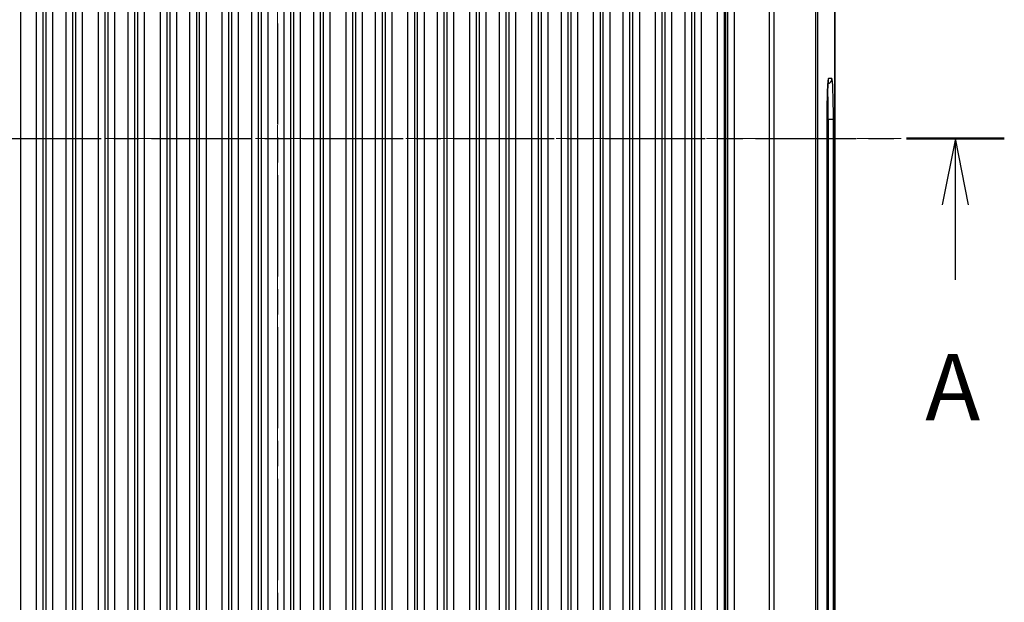
# Model space of a CAD drawing. Units: millimetres. Extents: x 14 to 1804, y 8 to 430.
# Drawn here: x 565 to 620, y 246 to 279 of the extents above; entities that cross this region are included whole.
import ezdxf

# ---------------------------------------------------------------- set-up
doc = ezdxf.new("R2010")
doc.units = ezdxf.units.MM
doc.linetypes.add('CHAIN', pattern=[0.3543, 0.2362, -0.0295, 0.0591, -0.0295])
for name, color, linetype, lineweight in [('Centerline (ISO)', 131, 'Continuous', 18), ('Section Line (ISO)', 7, 'CHAIN', 25), ('Visible (ISO)', 7, 'Continuous', 35), ('Visible Narrow (ISO)', 7, 'Continuous', 25)]:
    doc.layers.add(name, color=color, linetype=linetype, lineweight=lineweight)
doc.styles.add('Note Text (TK)', font='MS PGothic.ttf')

# ---------------------------------------------------------------- blocks, each defined once
blk = doc.blocks.new('2dTransSection0')
at = {"layer": 'Section Line (ISO)', "linetype": 'CHAIN', "ltscale": 16.063412}
blk.add_line((96.037, 184.353), (150.95, 184.353), dxfattribs=at)
at = {"layer": 'Section Line (ISO)', "linetype": 'Continuous', "lineweight": 50}
blk.add_line((147.258, 184.353), (150.95, 184.353), dxfattribs=at)
at = {"layer": 'Section Line (ISO)', "linetype": 'Continuous'}
for p, q in [((149.104, 184.353), (148.604, 181.853)), ((149.104, 181.853), (149.104, 184.353)), ((149.604, 181.853), (149.104, 184.353)), ((149.104, 179.023), (149.104, 181.853))]:
    blk.add_line(p, q, dxfattribs=at)
at = {"layer": 'Section Line (ISO)', "insert": (147.968, 172.95), "char_height": 2.5, "attachment_point": 7, "style": 'Note Text (TK)'}
blk.add_mtext('A', dxfattribs=at)
blk = doc.blocks.new('2dTransSection1')
at = {"layer": 'Section Line (ISO)', "linetype": 'CHAIN', "ltscale": 16.152348}
blk.add_line((123.556, 223.031), (123.556, 144.912), dxfattribs=at)

msp = doc.modelspace()

# ---------------------------------------------------------------- linework, layer by layer
at = {"layer": 'Centerline (ISO)', "linetype": 'CHAIN', "ltscale": 23.990969}
for p, q in [((579.0838, 324.2799), (579.0838, 220.9545)), ((543.8338, 272.5299), (614.3338, 272.5299))]:
    msp.add_line(p, q, dxfattribs=at)
at = {"layer": 'Visible (ISO)'}
for p, q in [((610.5838, 228.5274), (610.5838, 316.5323)), ((610.1585, 234.6388), (610.1585, 273.621))]:
    msp.add_line(p, q, dxfattribs=at)
msp.add_open_spline([(610.2192, 275.8268), (610.2192, 275.8268), (610.2192, 275.8268), (610.2189, 275.8253), (610.2165, 275.8114), (610.2093, 275.7516), (610.2038, 275.6859), (610.1919, 275.4929), (610.1856, 275.3517), (610.1745, 275.0132), (610.1697, 274.8135), (610.1626, 274.3811), (610.1602, 274.1485), (610.1587, 273.8149), (610.1585, 273.7179), (610.1585, 273.621)], degree=3, knots=[-0.6219903, -0.6219903, -0.6219903, -0.6219903, -0.6161439, -0.6161439, -0.4999001, -0.4999001, -0.2691985, -0.2691985, 0.0304951, 0.0304951, 0.3441666, 0.3441666, 0.6578381, 0.6578381, 0.7847892, 0.7847892, 0.7847892, 0.7847892], dxfattribs=at)
at = {"layer": 'Visible Narrow (ISO)'}
for p, q in [((604.4314, 228.1359), (604.4314, 316.9238)), ((604.5226, 316.8206), (604.5226, 228.2391)), ((604.9224, 228.2391), (604.9224, 316.8206)), ((564.557, 229.4143), (564.557, 315.6454)), ((565.4353, 315.6454), (565.4353, 229.4143)), ((565.835, 229.4143), (565.835, 315.6454)), ((567.6573, 315.6454), (567.6573, 229.4143)), ((568.057, 229.4143), (568.057, 315.6454)), ((568.9353, 315.6454), (568.9353, 229.4143)), ((569.335, 229.4143), (569.335, 315.6454)), ((571.1573, 315.6454), (571.1573, 229.4143)), ((571.557, 229.4143), (571.557, 315.6454)), ((572.4353, 315.6454), (572.4353, 229.4143)), ((572.835, 229.4143), (572.835, 315.6454)), ((574.6573, 315.6454), (574.6573, 229.4143)), ((575.057, 229.4143), (575.057, 315.6454)), ((575.9353, 315.6454), (575.9353, 229.4143)), ((576.335, 229.4143), (576.335, 315.6454)), ((578.1573, 315.6454), (578.1573, 229.4143)), ((578.557, 229.4143), (578.557, 315.6454)), ((579.4353, 315.6454), (579.4353, 229.4143)), ((579.835, 229.4143), (579.835, 315.6454)), ((581.6573, 315.6454), (581.6573, 229.4143)), ((582.057, 229.4143), (582.057, 315.6454)), ((582.9353, 315.6454), (582.9353, 229.4143)), ((583.335, 229.4143), (583.335, 315.6454)), ((585.1573, 315.6454), (585.1573, 229.4143)), ((585.557, 229.4143), (585.557, 315.6454)), ((586.4353, 315.6454), (586.4353, 229.4143)), ((586.835, 229.4143), (586.835, 315.6454)), ((588.6573, 315.6454), (588.6573, 229.4143)), ((589.057, 229.4143), (589.057, 315.6454)), ((589.9353, 315.6454), (589.9353, 229.4143)), ((590.335, 229.4143), (590.335, 315.6454)), ((592.1573, 315.6454), (592.1573, 229.4143)), ((592.557, 229.4143), (592.557, 315.6454)), ((593.4353, 315.6454), (593.4353, 229.4143)), ((593.835, 229.4143), (593.835, 315.6454)), ((595.6573, 315.6454), (595.6573, 229.4143)), ((596.057, 229.4143), (596.057, 315.6454)), ((596.9353, 315.6454), (596.9353, 229.4143)), ((597.335, 229.4143), (597.335, 315.6454)), ((599.1573, 315.6454), (599.1573, 229.4143)), ((599.557, 229.4143), (599.557, 315.6454)), ((600.4353, 315.6454), (600.4353, 229.4143)), ((600.835, 229.4143), (600.835, 315.6454)), ((602.6573, 315.6454), (602.6573, 229.4143)), ((603.057, 229.4143), (603.057, 315.6454)), ((603.947, 315.6454), (603.947, 229.4143)), ((604.3464, 229.4143), (604.3464, 315.6454)), ((606.8745, 315.4847), (606.8745, 229.5751)), ((607.1524, 229.5751), (607.1524, 315.4847)), ((609.5071, 315.4847), (609.5071, 229.5751)), ((609.629, 229.5751), (609.629, 315.4847)), ((565.9826, 313.6093), (565.9826, 231.4505)), ((566.3824, 231.4505), (566.3824, 313.6093)), ((567.1099, 313.6093), (567.1099, 231.4505)), ((567.5096, 231.4505), (567.5096, 313.6093)), ((569.4826, 313.6093), (569.4826, 231.4505)), ((569.8824, 231.4505), (569.8824, 313.6093)), ((570.6099, 313.6093), (570.6099, 231.4505)), ((571.0096, 231.4505), (571.0096, 313.6093)), ((572.9826, 313.6093), (572.9826, 231.4505)), ((573.3824, 231.4505), (573.3824, 313.6093)), ((574.1099, 313.6093), (574.1099, 231.4505)), ((574.5096, 231.4505), (574.5096, 313.6093)), ((576.4826, 313.6093), (576.4826, 231.4505)), ((576.8824, 231.4505), (576.8824, 313.6093)), ((577.6099, 313.6093), (577.6099, 231.4505)), ((578.0096, 231.4505), (578.0096, 313.6093)), ((579.9826, 313.6093), (579.9826, 231.4505)), ((580.3824, 231.4505), (580.3824, 313.6093)), ((581.1099, 313.6093), (581.1099, 231.4505)), ((581.5096, 231.4505), (581.5096, 313.6093)), ((583.4826, 313.6093), (583.4826, 231.4505)), ((583.8824, 231.4505), (583.8824, 313.6093)), ((584.6099, 313.6093), (584.6099, 231.4505)), ((585.0096, 231.4505), (585.0096, 313.6093)), ((586.9826, 313.6093), (586.9826, 231.4505)), ((587.3824, 231.4505), (587.3824, 313.6093)), ((588.1099, 313.6093), (588.1099, 231.4505)), ((588.5096, 231.4505), (588.5096, 313.6093)), ((590.4826, 313.6093), (590.4826, 231.4505)), ((590.8824, 231.4505), (590.8824, 313.6093)), ((591.6099, 313.6093), (591.6099, 231.4505)), ((592.0096, 231.4505), (592.0096, 313.6093)), ((593.9826, 313.6093), (593.9826, 231.4505)), ((594.3824, 231.4505), (594.3824, 313.6093)), ((595.1099, 313.6093), (595.1099, 231.4505)), ((595.5096, 231.4505), (595.5096, 313.6093)), ((597.4826, 313.6093), (597.4826, 231.4505)), ((597.8824, 231.4505), (597.8824, 313.6093)), ((598.6099, 313.6093), (598.6099, 231.4505)), ((599.0096, 231.4505), (599.0096, 313.6093)), ((600.9826, 313.6093), (600.9826, 231.4505)), ((601.3824, 231.4505), (601.3824, 313.6093)), ((602.1099, 313.6093), (602.1099, 231.4505)), ((602.5096, 231.4505), (602.5096, 313.6093)), ((610.4305, 275.9196), (610.2386, 275.9196)), ((610.1585, 273.621), (610.1583, 273.621)), ((610.1583, 273.621), (610.1583, 234.6388)), ((610.1585, 273.6204), (610.2161, 273.6224)), ((610.2161, 273.6224), (610.5107, 273.6224)), ((610.2161, 273.6224), (610.2161, 234.6374)), ((610.5107, 234.6374), (610.5107, 273.6224))]:
    msp.add_line(p, q, dxfattribs=at)
for centre, major_axis, ratio, start_param, end_param in [((610.2387, 273.6182), (0.0001, -2.3014), 0.0348995, 3.1415912, 4.7111695), ((610.1307, 275.9196), (0, -0.3), 0.9993908, 0.2341067, 1.5707963), ((609.9387, 275.9196), (0, -0.3), 0.9993908, 1.178677, 1.5707963), ((610.4303, 273.6182), (0.0001, 2.3014), 0.034926, 4.7142177, 6.2831875), ((610.1305, 273.6182), (-0.0107, -2.0016), 0.0427612, 1.573124, 2.5846744)]:
    msp.add_ellipse(centre, major_axis=major_axis, ratio=ratio, start_param=start_param, end_param=end_param, dxfattribs=at)

# ---------------------------------------------------------------- block references
at = {"layer": 'Section Line (ISO)', "xscale": 1.5, "yscale": 1.5, "zscale": 1.5}
for name in ['2dTransSection1', '2dTransSection0']:
    msp.add_blockref(name, (393.75, -4), dxfattribs=at)

doc.saveas('drawing.dxf')
